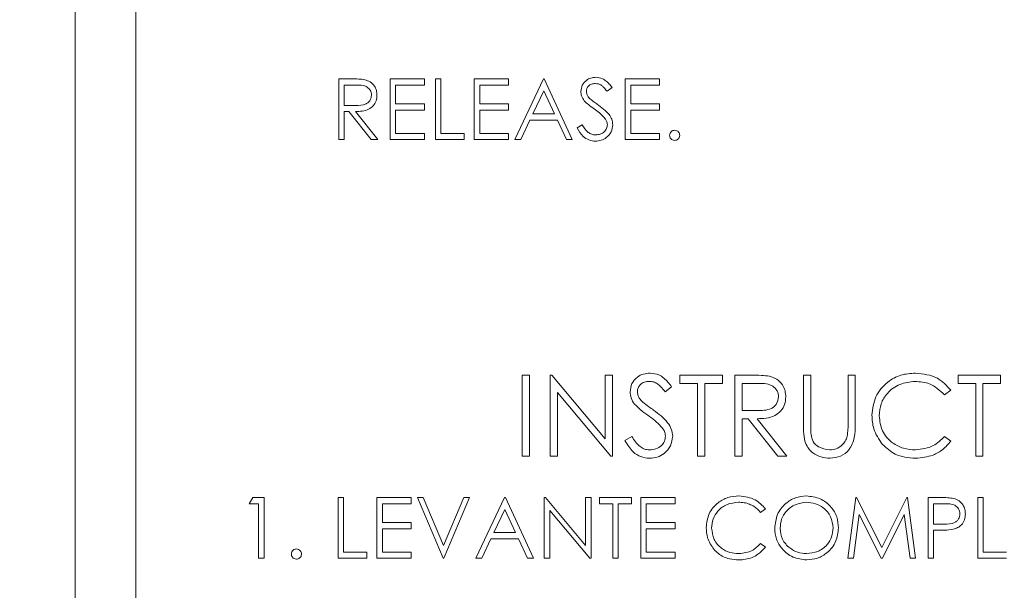
# Model space of a CAD drawing. Units: inches. Extents: x 0.1 to 10.8, y 0.2 to 8.4.
# Drawn here: x 1.9 to 2, y 7 to 7.1 of the extents above; entities that cross this region are included whole.
import ezdxf

# ---------------------------------------------------------------- set-up
doc = ezdxf.new("R2010")
doc.units = ezdxf.units.IN
doc.header["$MEASUREMENT"] = 0
doc.layers.add('FORMAT', color=7, linetype='Continuous')
doc.styles.add('SLDTEXTSTYLE1', font='ARIAL.TTF', dxfattribs={"width": 0.948})
doc.dimstyles.new('SLDDIMSTYLE0', dxfattribs={"dimtxt": 0.080892, "dimasz": 0.080892, "dimexe": 0, "dimexo": 0.0625, "dimgap": 0.020223, "dimtad": 0, "dimtih": 1, "dimtoh": 1, "dimlfac": 11, "dimrnd": 1e-09, "dimzin": 12, "dimdsep": 46, "dimlunit": 5, "dimtxsty": 'SLDTEXTSTYLE1', "dimsah": 1, "dimcen": 0.09, "dimadec": 0, "dimazin": 3, "dimtfac": 1, "dimtofl": 0, "dimtmove": 0, "dimatfit": 3, "dimfxl": 0, "dimfrac": 2, "dimtolj": 1, "dimtzin": 12, "dimarcsym": 0})

# ---------------------------------------------------------------- blocks, each defined once
blk = doc.blocks.new('*D7')
at = {"layer": 'FORMAT', "color": 8}
for p, q in [((1.912707, 7.97513), (1.007559, 7.97513)), ((1.107559, 7.97513), (1.107559, 5.241676)), ((1.107559, 2.383994), (1.107559, 5.117448)), ((1.853389, 2.383994), (1.007559, 2.383994))]:
    blk.add_line(p, q, dxfattribs=at)
for points in [[(1.107559, 7.97513), (1.095114, 7.894238), (1.120004, 7.894238)], [(1.107559, 2.383994), (1.120004, 2.464886), (1.095114, 2.464886)]]:
    blk.add_solid(points, dxfattribs=at)
at = {"layer": 'FORMAT', "color": 8, "insert": (0.896447, 5.22487, -0.070977), "char_height": 0.0833333, "attachment_point": 1, "style": 'SLDTEXTSTYLE1'}
blk.add_mtext('61 1/2"', dxfattribs=at)

msp = doc.modelspace()

# ---------------------------------------------------------------- linework, layer by layer
at = {"color": 7, "linetype": 'Continuous', "lineweight": 15}
for p, q in [((1.939753, 7.122868), (1.939753, 6.850141)), ((1.945434, 6.913777), (1.945434, 7.122868)), ((1.964436, 7.049711), (1.965573, 7.049711)), ((1.964436, 7.044029), (1.964436, 7.049711)), ((1.969244, 7.049711), (1.972449, 7.049711)), ((1.969244, 7.044029), (1.969244, 7.049711)), ((1.972449, 7.049711), (1.972449, 7.049128)), ((1.973469, 7.044029), (1.973469, 7.049711)), ((1.973469, 7.049711), (1.973979, 7.049711)), ((1.973979, 7.049711), (1.973979, 7.044612)), ((1.977111, 7.044029), (1.977111, 7.049711)), ((1.977111, 7.049711), (1.980316, 7.049711)), ((1.980316, 7.049711), (1.980316, 7.049128)), ((1.980899, 7.044029), (1.983594, 7.049711)), ((1.983594, 7.049711), (1.983667, 7.049711)), ((1.983667, 7.049711), (1.986289, 7.044029)), ((1.991243, 7.049711), (1.994448, 7.049711)), ((1.991243, 7.044029), (1.991243, 7.049711)), ((1.994448, 7.049711), (1.994448, 7.049128)), ((1.966011, 7.049128), (1.964946, 7.049128)), ((1.964946, 7.049128), (1.964946, 7.047234)), ((1.972449, 7.049128), (1.969754, 7.049128)), ((1.969754, 7.049128), (1.969754, 7.04738)), ((1.980316, 7.049128), (1.977621, 7.049128)), ((1.977621, 7.049128), (1.977621, 7.04738)), ((1.983625, 7.048604), (1.982596, 7.046433)), ((1.984626, 7.046433), (1.983625, 7.048604)), ((1.990004, 7.048895), (1.989543, 7.048546)), ((1.994448, 7.049128), (1.991753, 7.049128)), ((1.991753, 7.049128), (1.991753, 7.04738)), ((1.964946, 7.047234), (1.965986, 7.047227)), ((1.969754, 7.04738), (1.972449, 7.04738)), ((1.972449, 7.046797), (1.969754, 7.046797)), ((1.969754, 7.046797), (1.969754, 7.044612)), ((1.972449, 7.04738), (1.972449, 7.046797)), ((1.977621, 7.04738), (1.980316, 7.04738)), ((1.980316, 7.046797), (1.977621, 7.046797)), ((1.977621, 7.046797), (1.977621, 7.044612)), ((1.980316, 7.04738), (1.980316, 7.046797)), ((1.991753, 7.04738), (1.994448, 7.04738)), ((1.991753, 7.046797), (1.991753, 7.044612)), ((1.994448, 7.046797), (1.991753, 7.046797)), ((1.994448, 7.04738), (1.994448, 7.046797)), ((1.96536, 7.046652), (1.964946, 7.046652)), ((1.964946, 7.046652), (1.964946, 7.044029)), ((1.967448, 7.044029), (1.96536, 7.046652)), ((1.965991, 7.046652), (1.968078, 7.044029)), ((1.982319, 7.04585), (1.981455, 7.044029)), ((1.984895, 7.04585), (1.982319, 7.04585)), ((1.982596, 7.046433), (1.984626, 7.046433)), ((1.985735, 7.044029), (1.984895, 7.04585)), ((1.986726, 7.045125), (1.987207, 7.045413)), ((1.964946, 7.044029), (1.964436, 7.044029)), ((1.968078, 7.044029), (1.967448, 7.044029)), ((1.972449, 7.044029), (1.969244, 7.044029)), ((1.969754, 7.044612), (1.972449, 7.044612)), ((1.972449, 7.044612), (1.972449, 7.044029)), ((1.976164, 7.044029), (1.973469, 7.044029)), ((1.973979, 7.044612), (1.976164, 7.044612)), ((1.976164, 7.044612), (1.976164, 7.044029)), ((1.980316, 7.044029), (1.977111, 7.044029)), ((1.977621, 7.044612), (1.980316, 7.044612)), ((1.980316, 7.044612), (1.980316, 7.044029)), ((1.981455, 7.044029), (1.980899, 7.044029)), ((1.986289, 7.044029), (1.985735, 7.044029)), ((1.994448, 7.044029), (1.991243, 7.044029)), ((1.991753, 7.044612), (1.994448, 7.044612)), ((1.994448, 7.044612), (1.994448, 7.044029)), ((1.981597, 7.02201), (1.982276, 7.02201)), ((1.981597, 7.014434), (1.981597, 7.02201)), ((1.982276, 7.02201), (1.982276, 7.014434)), ((1.984219, 7.014434), (1.984219, 7.02201)), ((1.984219, 7.02201), (1.984362, 7.02201)), ((1.984362, 7.02201), (1.989367, 7.016048)), ((1.989367, 7.016048), (1.989367, 7.02201)), ((1.989367, 7.02201), (1.990046, 7.02201)), ((1.990046, 7.02201), (1.990046, 7.014434)), ((1.99636, 7.021233), (1.99636, 7.02201)), ((1.99636, 7.02201), (2.000342, 7.02201)), ((2.000342, 7.02201), (2.000342, 7.021233)), ((2.001507, 7.02201), (2.003023, 7.02201)), ((2.001507, 7.014434), (2.001507, 7.02201)), ((2.007917, 7.02201), (2.008597, 7.02201)), ((2.007917, 7.017435), (2.007917, 7.02201)), ((2.008597, 7.02201), (2.008597, 7.017471)), ((2.012094, 7.017471), (2.012094, 7.02201)), ((2.012094, 7.02201), (2.012774, 7.02201)), ((2.012774, 7.02201), (2.012774, 7.017435)), ((2.022389, 7.021233), (2.022389, 7.02201)), ((2.022389, 7.02201), (2.026371, 7.02201)), ((2.026371, 7.02201), (2.026371, 7.021233)), ((1.995583, 7.020922), (1.994968, 7.020456)), ((1.998011, 7.021233), (1.99636, 7.021233)), ((1.998011, 7.014434), (1.998011, 7.021233)), ((2.000342, 7.021233), (1.998691, 7.021233)), ((1.998691, 7.021233), (1.998691, 7.014434)), ((2.003608, 7.021233), (2.002187, 7.021233)), ((2.002187, 7.021233), (2.002187, 7.018708)), ((2.02404, 7.021233), (2.022389, 7.021233)), ((2.02404, 7.014434), (2.02404, 7.021233)), ((2.026371, 7.021233), (2.02472, 7.021233)), ((2.02472, 7.021233), (2.02472, 7.014434)), ((1.989892, 7.014434), (1.984899, 7.020383)), ((1.984899, 7.020383), (1.984899, 7.014434)), ((2.021709, 7.02062), (2.021114, 7.020165)), ((2.002187, 7.018708), (2.003574, 7.018697)), ((2.002739, 7.017931), (2.002187, 7.017931)), ((2.002187, 7.017931), (2.002187, 7.014434)), ((2.005523, 7.014434), (2.002739, 7.017931)), ((2.00358, 7.017931), (2.006363, 7.014434)), ((1.991212, 7.015896), (1.991852, 7.01628)), ((2.021114, 7.01628), (2.021709, 7.015829)), ((1.982276, 7.014434), (1.981597, 7.014434)), ((1.984899, 7.014434), (1.984219, 7.014434)), ((1.990046, 7.014434), (1.989892, 7.014434)), ((1.998691, 7.014434), (1.998011, 7.014434)), ((2.002187, 7.014434), (2.001507, 7.014434)), ((2.006363, 7.014434), (2.005523, 7.014434)), ((2.02472, 7.014434), (2.02404, 7.014434)), ((1.956059, 7.009982), (1.956393, 7.010565)), ((1.956933, 7.009982), (1.956059, 7.009982)), ((1.956393, 7.010565), (1.957443, 7.010565)), ((1.956933, 7.004883), (1.956933, 7.009982)), ((1.957443, 7.010565), (1.957443, 7.004883)), ((1.964363, 7.010565), (1.964873, 7.010565)), ((1.964363, 7.004883), (1.964363, 7.010565)), ((1.964873, 7.010565), (1.964873, 7.005466)), ((1.968005, 7.004883), (1.968005, 7.010565)), ((1.968005, 7.010565), (1.971211, 7.010565)), ((1.971211, 7.009982), (1.968515, 7.009982)), ((1.968515, 7.009982), (1.968515, 7.008234)), ((1.971211, 7.010565), (1.971211, 7.009982)), ((1.974197, 7.004883), (1.971793, 7.010565)), ((1.971793, 7.010565), (1.97234, 7.010565)), ((1.97234, 7.010565), (1.974234, 7.006087)), ((1.974234, 7.006087), (1.976128, 7.010565)), ((1.976674, 7.010565), (1.97427, 7.004883)), ((1.976128, 7.010565), (1.976674, 7.010565)), ((1.977257, 7.004883), (1.979952, 7.010565)), ((1.979952, 7.010565), (1.980025, 7.010565)), ((1.980025, 7.010565), (1.982647, 7.004883)), ((1.983667, 7.004883), (1.983667, 7.010565)), ((1.983667, 7.010565), (1.983774, 7.010565)), ((1.983774, 7.010565), (1.987528, 7.006093)), ((1.987528, 7.006093), (1.987528, 7.010565)), ((1.987528, 7.010565), (1.988038, 7.010565)), ((1.988038, 7.010565), (1.988038, 7.004883)), ((1.988839, 7.009982), (1.988839, 7.010565)), ((1.988839, 7.010565), (1.991825, 7.010565)), ((1.990077, 7.009982), (1.988839, 7.009982)), ((1.990077, 7.004883), (1.990077, 7.009982)), ((1.991825, 7.009982), (1.990587, 7.009982)), ((1.990587, 7.009982), (1.990587, 7.004883)), ((1.991825, 7.010565), (1.991825, 7.009982)), ((1.9927, 7.010565), (1.995905, 7.010565)), ((1.9927, 7.004883), (1.9927, 7.010565)), ((1.995905, 7.009982), (1.993209, 7.009982)), ((1.993209, 7.009982), (1.993209, 7.008234)), ((1.995905, 7.010565), (1.995905, 7.009982)), ((2.012076, 7.004883), (2.012826, 7.010565)), ((2.012826, 7.010565), (2.012899, 7.010565)), ((2.012899, 7.010565), (2.015245, 7.005903)), ((2.015245, 7.005903), (2.017585, 7.010565)), ((2.017585, 7.010565), (2.017659, 7.010565)), ((2.017659, 7.010565), (2.018413, 7.004883)), ((2.019579, 7.010565), (2.020693, 7.010565)), ((2.019579, 7.004883), (2.019579, 7.010565)), ((2.021128, 7.009982), (2.020089, 7.009982)), ((2.020089, 7.009982), (2.020089, 7.008088)), ((2.024241, 7.010565), (2.024751, 7.010565)), ((2.024241, 7.004883), (2.024241, 7.010565)), ((2.024751, 7.010565), (2.024751, 7.005466)), ((1.979983, 7.009457), (1.978954, 7.007287)), ((1.980984, 7.007287), (1.979983, 7.009457)), ((1.984177, 7.009345), (1.984177, 7.004883)), ((1.987921, 7.004883), (1.984177, 7.009345)), ((2.004355, 7.009522), (2.003908, 7.009181)), ((2.013132, 7.008981), (2.012589, 7.004883)), ((2.015191, 7.004883), (2.013132, 7.008981)), ((2.017357, 7.008971), (2.015306, 7.004883)), ((2.017901, 7.004883), (2.017357, 7.008971)), ((1.968515, 7.008234), (1.971211, 7.008234)), ((1.971211, 7.008234), (1.971211, 7.007651)), ((1.993209, 7.008234), (1.995905, 7.008234)), ((1.995905, 7.008234), (1.995905, 7.007651)), ((2.020089, 7.008088), (2.021084, 7.008076)), ((1.971211, 7.007651), (1.968515, 7.007651)), ((1.968515, 7.007651), (1.968515, 7.005466)), ((1.978954, 7.007287), (1.980984, 7.007287)), ((1.995905, 7.007651), (1.993209, 7.007651)), ((1.993209, 7.007651), (1.993209, 7.005466)), ((2.020495, 7.007505), (2.020089, 7.007505)), ((2.020089, 7.007505), (2.020089, 7.004883)), ((1.978677, 7.006704), (1.977813, 7.004883)), ((1.981253, 7.006704), (1.978677, 7.006704)), ((1.982093, 7.004883), (1.981253, 7.006704)), ((2.003908, 7.006267), (2.004355, 7.005929)), ((1.964873, 7.005466), (1.967059, 7.005466)), ((1.967059, 7.005466), (1.967059, 7.004883)), ((1.968515, 7.005466), (1.971211, 7.005466)), ((1.971211, 7.005466), (1.971211, 7.004883)), ((1.993209, 7.005466), (1.995905, 7.005466)), ((1.995905, 7.005466), (1.995905, 7.004883)), ((2.024751, 7.005466), (2.026936, 7.005466)), ((1.957443, 7.004883), (1.956933, 7.004883)), ((1.967059, 7.004883), (1.964363, 7.004883)), ((1.971211, 7.004883), (1.968005, 7.004883)), ((1.97427, 7.004883), (1.974197, 7.004883)), ((1.977813, 7.004883), (1.977257, 7.004883)), ((1.982647, 7.004883), (1.982093, 7.004883)), ((1.984177, 7.004883), (1.983667, 7.004883)), ((1.988038, 7.004883), (1.987921, 7.004883)), ((1.990587, 7.004883), (1.990077, 7.004883)), ((1.995905, 7.004883), (1.9927, 7.004883)), ((2.012589, 7.004883), (2.012076, 7.004883)), ((2.015306, 7.004883), (2.015191, 7.004883)), ((2.018413, 7.004883), (2.017901, 7.004883)), ((2.020089, 7.004883), (2.019579, 7.004883)), ((2.026936, 7.004883), (2.024241, 7.004883))]:
    msp.add_line(p, q, dxfattribs=at)
for points, knots in [([(1.965573, 7.049711), (1.965815, 7.049712), (1.966245, 7.049713), (1.966673, 7.049658), (1.96686, 7.049634)], [0, 0, 0, 0, 0.560239, 1, 1, 1, 1]), ([(1.96686, 7.049634), (1.967039, 7.049575), (1.967395, 7.049456), (1.96777, 7.049074), (1.967977, 7.048633), (1.967996, 7.048339), (1.968005, 7.048192)], [0, 0, 0, 0, 0.27979, 0.559476, 0.779607, 1, 1, 1, 1]), ([(1.987091, 7.048531), (1.987115, 7.048733), (1.987164, 7.049136), (1.987553, 7.049574), (1.988016, 7.049816), (1.988332, 7.049843), (1.988491, 7.049857)], [0, 0, 0, 0, 0.279566, 0.558807, 0.77938, 1, 1, 1, 1]), ([(1.988491, 7.049857), (1.988703, 7.049832), (1.989054, 7.04979), (1.989467, 7.049518), (1.989756, 7.049224), (1.989922, 7.049005), (1.990004, 7.048895)], [0, 0, 0, 0, 0.338738, 0.5588525, 0.7793712, 1, 1, 1, 1]), ([(1.967496, 7.048193), (1.967489, 7.048276), (1.967477, 7.048443), (1.967364, 7.048669), (1.967204, 7.048862), (1.966783, 7.04914), (1.966354, 7.049133), (1.966011, 7.049128)], [0, 0, 0, 0, 0.125313, 0.250598, 0.37595, 0.501286, 1, 1, 1, 1]), ([(1.988434, 7.049274), (1.988318, 7.049265), (1.988088, 7.049247), (1.98781, 7.04907), (1.987628, 7.048827), (1.98761, 7.048646), (1.9876, 7.048555)], [0, 0, 0, 0, 0.280276, 0.559916, 0.779901, 1, 1, 1, 1]), ([(1.9876, 7.048555), (1.987607, 7.048476), (1.98762, 7.048317), (1.987743, 7.048056), (1.987887, 7.04791), (1.987975, 7.047821)], [0, 0, 0, 0, 0.2799017, 0.55977, 1, 1, 1, 1]), ([(1.989543, 7.048546), (1.989445, 7.048668), (1.989283, 7.048869), (1.989017, 7.049112), (1.988738, 7.049251), (1.988535, 7.049266), (1.988434, 7.049274)], [0, 0, 0, 0, 0.340379, 0.560491, 0.780185, 1, 1, 1, 1]), ([(1.965986, 7.047227), (1.966335, 7.047228), (1.966772, 7.047229), (1.967203, 7.047506), (1.967429, 7.047767), (1.967469, 7.048023), (1.967496, 7.048193)], [0, 0, 0, 0, 0.499824, 0.625485, 0.751192, 1, 1, 1, 1]), ([(1.968005, 7.048192), (1.967991, 7.048012), (1.967961, 7.047653), (1.96768, 7.047176), (1.96704, 7.046698), (1.966423, 7.046671), (1.965991, 7.046652)], [0, 0, 0, 0, 0.187122, 0.373983, 0.560908, 1, 1, 1, 1]), ([(1.987408, 7.047666), (1.987308, 7.047813), (1.987129, 7.048077), (1.987102, 7.048392), (1.987091, 7.048531)], [0, 0, 0, 0, 0.559804, 1, 1, 1, 1]), ([(1.988339, 7.046893), (1.988154, 7.047024), (1.987823, 7.047258), (1.987535, 7.047541), (1.987408, 7.047666)], [0, 0, 0, 0, 0.560379, 1, 1, 1, 1]), ([(1.987975, 7.047821), (1.988115, 7.047712), (1.988365, 7.047518), (1.988625, 7.047335), (1.988739, 7.047255)], [0, 0, 0, 0, 0.559898, 1, 1, 1, 1]), ([(1.989364, 7.045987), (1.989188, 7.046174), (1.988876, 7.046509), (1.988503, 7.046776), (1.988339, 7.046893)], [0, 0, 0, 0, 0.559505, 1, 1, 1, 1]), ([(1.988739, 7.047255), (1.988953, 7.047095), (1.989306, 7.046831), (1.989735, 7.046392), (1.990013, 7.04594), (1.990056, 7.045594), (1.990077, 7.045421)], [0, 0, 0, 0, 0.340489, 0.560697, 0.780559, 1, 1, 1, 1]), ([(1.989567, 7.045429), (1.989553, 7.045543), (1.989528, 7.045745), (1.989414, 7.045913), (1.989364, 7.045987)], [0, 0, 0, 0, 0.558953, 1, 1, 1, 1]), ([(1.988454, 7.043884), (1.988244, 7.043905), (1.987824, 7.043947), (1.987176, 7.044375), (1.986897, 7.044841), (1.986726, 7.045125)], [0, 0, 0, 0, 0.279883, 0.559653, 1, 1, 1, 1]), ([(1.987207, 7.045413), (1.987376, 7.045154), (1.987611, 7.044792), (1.988092, 7.044504), (1.988334, 7.044479), (1.988454, 7.044467)], [0, 0, 0, 0, 0.559303, 0.779776, 1, 1, 1, 1]), ([(1.988454, 7.044467), (1.988607, 7.044482), (1.988912, 7.044512), (1.989285, 7.044742), (1.989522, 7.045069), (1.989552, 7.045309), (1.989567, 7.045429)], [0, 0, 0, 0, 0.2802615, 0.5601464, 0.7801227, 1, 1, 1, 1]), ([(1.990077, 7.045421), (1.990045, 7.045189), (1.989982, 7.044724), (1.989528, 7.044229), (1.989003, 7.043928), (1.988637, 7.043898), (1.988454, 7.043884)], [0, 0, 0, 0, 0.279166, 0.559079, 0.77944, 1, 1, 1, 1]), ([(1.995395, 7.04443), (1.995403, 7.0445), (1.99542, 7.044639), (1.995548, 7.044794), (1.995704, 7.044889), (1.995813, 7.044899), (1.995868, 7.044904)], [0, 0, 0, 0, 0.2795262, 0.559322, 0.7795581, 1, 1, 1, 1]), ([(1.995868, 7.044904), (1.995938, 7.044896), (1.996078, 7.04488), (1.996231, 7.044749), (1.996329, 7.044595), (1.996337, 7.044485), (1.996342, 7.04443)], [0, 0, 0, 0, 0.279593, 0.559245, 0.779515, 1, 1, 1, 1]), ([(1.995868, 7.043957), (1.995799, 7.043965), (1.995659, 7.043982), (1.995505, 7.044111), (1.99541, 7.044266), (1.9954, 7.044375), (1.995395, 7.04443)], [0, 0, 0, 0, 0.279599, 0.5591637, 0.7795361, 1, 1, 1, 1]), ([(1.996342, 7.04443), (1.996333, 7.04436), (1.996317, 7.044221), (1.996188, 7.044067), (1.996033, 7.043971), (1.995923, 7.043962), (1.995868, 7.043957)], [0, 0, 0, 0, 0.2794436, 0.5593919, 0.7796649, 1, 1, 1, 1]), ([(1.991698, 7.020436), (1.99173, 7.020705), (1.991796, 7.021243), (1.992313, 7.021827), (1.992932, 7.02215), (1.993353, 7.022186), (1.993564, 7.022204)], [0, 0, 0, 0, 0.2795484, 0.558795, 0.779379, 1, 1, 1, 1]), ([(1.993564, 7.022204), (1.993848, 7.022171), (1.994316, 7.022116), (1.994866, 7.021752), (1.995252, 7.021361), (1.995472, 7.021068), (1.995583, 7.020922)], [0, 0, 0, 0, 0.338737, 0.558829, 0.779359, 1, 1, 1, 1]), ([(2.003023, 7.02201), (2.003345, 7.022011), (2.00392, 7.022013), (2.004489, 7.021939), (2.00474, 7.021907)], [0, 0, 0, 0, 0.560237, 1, 1, 1, 1]), ([(2.00474, 7.021907), (2.004977, 7.021828), (2.005453, 7.021671), (2.005953, 7.02116), (2.006229, 7.020572), (2.006254, 7.02018), (2.006266, 7.019984)], [0, 0, 0, 0, 0.279784, 0.559483, 0.77963, 1, 1, 1, 1]), ([(2.014328, 7.018266), (2.014397, 7.01886), (2.014535, 7.020048), (2.015656, 7.021348), (2.017005, 7.022101), (2.017937, 7.02217), (2.018404, 7.022204)], [0, 0, 0, 0, 0.279514, 0.55908, 0.779375, 1, 1, 1, 1]), ([(2.014328, 7.018266), (2.014397, 7.01886), (2.014535, 7.020048), (2.015656, 7.021348), (2.017005, 7.022101), (2.017937, 7.02217), (2.018404, 7.022204)], [0, 0, 0, 0, 0.279514, 0.55908, 0.779375, 1, 1, 1, 1]), ([(2.018404, 7.022204), (2.019131, 7.022124), (2.020431, 7.02198), (2.021318, 7.021036), (2.021709, 7.02062)], [0, 0, 0, 0, 0.559527, 1, 1, 1, 1]), ([(1.993488, 7.021428), (1.993334, 7.021416), (1.993027, 7.021392), (1.992657, 7.021156), (1.992415, 7.020831), (1.99239, 7.020589), (1.992377, 7.020468)], [0, 0, 0, 0, 0.28028, 0.559948, 0.779919, 1, 1, 1, 1]), ([(1.994968, 7.020456), (1.994837, 7.020619), (1.994621, 7.020888), (1.994266, 7.021211), (1.993895, 7.021396), (1.993624, 7.021417), (1.993488, 7.021428)], [0, 0, 0, 0, 0.340422, 0.560471, 0.78018, 1, 1, 1, 1]), ([(2.005586, 7.019986), (2.005578, 7.020097), (2.005562, 7.020319), (2.005411, 7.020621), (2.005198, 7.020878), (2.004636, 7.021248), (2.004065, 7.02124), (2.003608, 7.021233)], [0, 0, 0, 0, 0.125338, 0.250634, 0.375963, 0.501291, 1, 1, 1, 1]), ([(2.018361, 7.021428), (2.017878, 7.021372), (2.01691, 7.021262), (2.015782, 7.020439), (2.015111, 7.019358), (2.015042, 7.018596), (2.015008, 7.018215)], [0, 0, 0, 0, 0.279854, 0.55952, 0.779685, 1, 1, 1, 1]), ([(2.018361, 7.021428), (2.017878, 7.021372), (2.01691, 7.021262), (2.015782, 7.020439), (2.015111, 7.019358), (2.015042, 7.018596), (2.015008, 7.018215)], [0, 0, 0, 0, 0.279854, 0.55952, 0.779685, 1, 1, 1, 1]), ([(2.021114, 7.020165), (2.020676, 7.020573), (2.01989, 7.021304), (2.01883, 7.02139), (2.018361, 7.021428)], [0, 0, 0, 0, 0.558429, 1, 1, 1, 1]), ([(1.992121, 7.019283), (1.991987, 7.01948), (1.991749, 7.019831), (1.991713, 7.020251), (1.991698, 7.020436)], [0, 0, 0, 0, 0.559864, 1, 1, 1, 1]), ([(1.992377, 7.020468), (1.992386, 7.020363), (1.992404, 7.020151), (1.992568, 7.019803), (1.99276, 7.019608), (1.992877, 7.01949)], [0, 0, 0, 0, 0.279908, 0.55981, 1, 1, 1, 1]), ([(2.003574, 7.018697), (2.004039, 7.018699), (2.004622, 7.018701), (2.005196, 7.01907), (2.005497, 7.019419), (2.005551, 7.019759), (2.005586, 7.019986)], [0, 0, 0, 0, 0.499834, 0.6254984, 0.7512268, 1, 1, 1, 1]), ([(1.993362, 7.018253), (1.993115, 7.018427), (1.992675, 7.018739), (1.99229, 7.019117), (1.992121, 7.019283)], [0, 0, 0, 0, 0.560399, 1, 1, 1, 1]), ([(1.992877, 7.01949), (1.993064, 7.019344), (1.993397, 7.019085), (1.993743, 7.018842), (1.993895, 7.018735)], [0, 0, 0, 0, 0.559909, 1, 1, 1, 1]), ([(2.006266, 7.019984), (2.006246, 7.019745), (2.006207, 7.019266), (2.005832, 7.018629), (2.004978, 7.017993), (2.004157, 7.017956), (2.00358, 7.017931)], [0, 0, 0, 0, 0.187104, 0.373972, 0.560908, 1, 1, 1, 1]), ([(1.994728, 7.017045), (1.994495, 7.017294), (1.994078, 7.017741), (1.993581, 7.018096), (1.993362, 7.018253)], [0, 0, 0, 0, 0.5595, 1, 1, 1, 1]), ([(1.993895, 7.018735), (1.99437, 7.018384), (1.995031, 7.017894), (1.995595, 7.016982), (1.995651, 7.016521), (1.99568, 7.016291)], [0, 0, 0, 0, 0.560128, 0.780307, 1, 1, 1, 1]), ([(2.015288, 7.015565), (2.014975, 7.016024), (2.014414, 7.016845), (2.014354, 7.017831), (2.014328, 7.018266)], [0, 0, 0, 0, 0.559037, 1, 1, 1, 1]), ([(2.015008, 7.018215), (2.015065, 7.017725), (2.015181, 7.016745), (2.01613, 7.015688), (2.017256, 7.015098), (2.018024, 7.015044), (2.018408, 7.015017)], [0, 0, 0, 0, 0.27943, 0.558917, 0.779282, 1, 1, 1, 1]), ([(2.015008, 7.018215), (2.015065, 7.017725), (2.015181, 7.016745), (2.01613, 7.015688), (2.017256, 7.015098), (2.018024, 7.015044), (2.018408, 7.015017)], [0, 0, 0, 0, 0.27943, 0.558917, 0.779282, 1, 1, 1, 1]), ([(2.008053, 7.015838), (2.008004, 7.016134), (2.007917, 7.016663), (2.007917, 7.017199), (2.007917, 7.017435)], [0, 0, 0, 0, 0.559515, 1, 1, 1, 1]), ([(2.008597, 7.017471), (2.008597, 7.017283), (2.008595, 7.016947), (2.008618, 7.016611), (2.008628, 7.016464)], [0, 0, 0, 0, 0.560222, 1, 1, 1, 1]), ([(2.012774, 7.017435), (2.012767, 7.017013), (2.012755, 7.016173), (2.012297, 7.015055), (2.011416, 7.014347), (2.010752, 7.014276), (2.01042, 7.01424)], [0, 0, 0, 0, 0.28166, 0.560112, 0.780076, 1, 1, 1, 1]), ([(2.012774, 7.017435), (2.012767, 7.017013), (2.012755, 7.016173), (2.012297, 7.015055), (2.011416, 7.014347), (2.010752, 7.014276), (2.01042, 7.01424)], [0, 0, 0, 0, 0.28166, 0.560112, 0.780076, 1, 1, 1, 1]), ([(2.012016, 7.016295), (2.012045, 7.016514), (2.012096, 7.016904), (2.012095, 7.017298), (2.012094, 7.017471)], [0, 0, 0, 0, 0.559609, 1, 1, 1, 1]), ([(1.993516, 7.015017), (1.993719, 7.015038), (1.994126, 7.015078), (1.994624, 7.015385), (1.99494, 7.015821), (1.99498, 7.016141), (1.995, 7.016301)], [0, 0, 0, 0, 0.280273, 0.560156, 0.78015, 1, 1, 1, 1]), ([(1.995, 7.016301), (1.994981, 7.016452), (1.994948, 7.016722), (1.994795, 7.016946), (1.994728, 7.017045)], [0, 0, 0, 0, 0.5589486, 1, 1, 1, 1]), ([(2.008628, 7.016464), (2.008676, 7.016232), (2.008772, 7.015769), (2.009421, 7.015174), (2.010018, 7.015077), (2.010382, 7.015017)], [0, 0, 0, 0, 0.281084, 0.560839, 1, 1, 1, 1]), ([(1.993516, 7.01424), (1.993235, 7.014268), (1.992675, 7.014325), (1.991811, 7.014895), (1.991439, 7.015516), (1.991212, 7.015896)], [0, 0, 0, 0, 0.279889, 0.559664, 1, 1, 1, 1]), ([(1.991852, 7.01628), (1.992077, 7.015934), (1.992391, 7.015452), (1.993033, 7.015067), (1.993355, 7.015034), (1.993516, 7.015017)], [0, 0, 0, 0, 0.55932, 0.779785, 1, 1, 1, 1]), ([(1.99568, 7.016291), (1.995637, 7.015981), (1.995553, 7.01536), (1.994947, 7.0147), (1.994247, 7.014299), (1.99376, 7.01426), (1.993516, 7.01424)], [0, 0, 0, 0, 0.279199, 0.559094, 0.779449, 1, 1, 1, 1]), ([(2.01042, 7.01424), (2.010132, 7.01426), (2.009557, 7.014299), (2.008833, 7.014675), (2.008301, 7.015205), (2.008135, 7.015627), (2.008053, 7.015838)], [0, 0, 0, 0, 0.280223, 0.55991, 0.779946, 1, 1, 1, 1]), ([(2.010382, 7.015017), (2.010591, 7.01504), (2.011008, 7.015085), (2.011514, 7.015405), (2.011858, 7.015826), (2.011964, 7.016139), (2.012016, 7.016295)], [0, 0, 0, 0, 0.2797831, 0.5593797, 0.7795735, 1, 1, 1, 1]), ([(2.018413, 7.01424), (2.017743, 7.014297), (2.016546, 7.014398), (2.015673, 7.015208), (2.015288, 7.015565)], [0, 0, 0, 0, 0.5597977, 1, 1, 1, 1]), ([(2.018408, 7.015017), (2.018994, 7.015089), (2.020043, 7.015217), (2.020786, 7.015954), (2.021114, 7.01628)], [0, 0, 0, 0, 0.558771, 1, 1, 1, 1]), ([(2.021709, 7.015829), (2.021476, 7.015562), (2.021008, 7.015027), (2.019885, 7.014383), (2.018971, 7.014294), (2.018413, 7.01424)], [0, 0, 0, 0, 0.280401, 0.560795, 1, 1, 1, 1]), ([(1.998818, 7.007757), (1.99887, 7.008202), (1.998974, 7.009093), (1.999815, 7.010069), (2.000826, 7.010633), (2.001526, 7.010685), (2.001876, 7.010711)], [0, 0, 0, 0, 0.279516, 0.559078, 0.779372, 1, 1, 1, 1]), ([(1.998818, 7.007757), (1.99887, 7.008202), (1.998974, 7.009093), (1.999815, 7.010069), (2.000826, 7.010633), (2.001526, 7.010685), (2.001876, 7.010711)], [0, 0, 0, 0, 0.279516, 0.559078, 0.779372, 1, 1, 1, 1]), ([(2.001844, 7.010128), (2.001481, 7.010086), (2.000755, 7.010003), (1.999909, 7.009387), (1.999406, 7.008576), (1.999354, 7.008004), (1.999328, 7.007718)], [0, 0, 0, 0, 0.2798566, 0.5595239, 0.7796839, 1, 1, 1, 1]), ([(2.003908, 7.009181), (2.003723, 7.009374), (2.003417, 7.009693), (2.002862, 7.009962), (2.002362, 7.010105), (2.002016, 7.01012), (2.001844, 7.010128)], [0, 0, 0, 0, 0.339311, 0.559455, 0.779719, 1, 1, 1, 1]), ([(2.001876, 7.010711), (2.002421, 7.01065), (2.003396, 7.010542), (2.004061, 7.009834), (2.004355, 7.009522)], [0, 0, 0, 0, 0.559528, 1, 1, 1, 1]), ([(2.005229, 7.007699), (2.005281, 7.008137), (2.005386, 7.009014), (2.006164, 7.010013), (2.007145, 7.010607), (2.007834, 7.010676), (2.008179, 7.010711)], [0, 0, 0, 0, 0.279737, 0.559337, 0.779684, 1, 1, 1, 1]), ([(2.005229, 7.007699), (2.005281, 7.008137), (2.005386, 7.009014), (2.006164, 7.010013), (2.007145, 7.010607), (2.007834, 7.010676), (2.008179, 7.010711)], [0, 0, 0, 0, 0.279737, 0.559337, 0.779684, 1, 1, 1, 1]), ([(2.008204, 7.010128), (2.007845, 7.010081), (2.007128, 7.009988), (2.006307, 7.009355), (2.005816, 7.00855), (2.005764, 7.007984), (2.005739, 7.007701)], [0, 0, 0, 0, 0.279632, 0.559355, 0.779632, 1, 1, 1, 1]), ([(2.008179, 7.010711), (2.008624, 7.010664), (2.009514, 7.01057), (2.01051, 7.009764), (2.011114, 7.008774), (2.011173, 7.008076), (2.011202, 7.007726)], [0, 0, 0, 0, 0.279773, 0.559371, 0.779577, 1, 1, 1, 1]), ([(2.008179, 7.010711), (2.008624, 7.010664), (2.009514, 7.01057), (2.01051, 7.009764), (2.011114, 7.008774), (2.011173, 7.008076), (2.011202, 7.007726)], [0, 0, 0, 0, 0.279773, 0.559371, 0.779577, 1, 1, 1, 1]), ([(2.010692, 7.007727), (2.010648, 7.008088), (2.010561, 7.008809), (2.00987, 7.009592), (2.009051, 7.010044), (2.008486, 7.0101), (2.008204, 7.010128)], [0, 0, 0, 0, 0.279478, 0.558875, 0.779519, 1, 1, 1, 1]), ([(2.020693, 7.010565), (2.020936, 7.010566), (2.02137, 7.010567), (2.021799, 7.010506), (2.021987, 7.010479)], [0, 0, 0, 0, 0.560314, 1, 1, 1, 1]), ([(2.022566, 7.009039), (2.02254, 7.009202), (2.022501, 7.009447), (2.022292, 7.009703), (2.02189, 7.009991), (2.021467, 7.009986), (2.021128, 7.009982)], [0, 0, 0, 0, 0.248937, 0.374736, 0.500379, 1, 1, 1, 1]), ([(2.021987, 7.010479), (2.02216, 7.010417), (2.022505, 7.010293), (2.022862, 7.009908), (2.02305, 7.009472), (2.023067, 7.009184), (2.023075, 7.009041)], [0, 0, 0, 0, 0.279712, 0.55939, 0.77953, 1, 1, 1, 1]), ([(2.021084, 7.008076), (2.02143, 7.008074), (2.021863, 7.008073), (2.022282, 7.008357), (2.022501, 7.008618), (2.02254, 7.008871), (2.022566, 7.009039)], [0, 0, 0, 0, 0.499724, 0.625338, 0.751079, 1, 1, 1, 1]), ([(2.023075, 7.009041), (2.023062, 7.008853), (2.023035, 7.008479), (2.02275, 7.008023), (2.022363, 7.007729), (2.022082, 7.007642), (2.021942, 7.007599)], [0, 0, 0, 0, 0.280112, 0.559328, 0.779441, 1, 1, 1, 1]), ([(1.999539, 7.005731), (1.999304, 7.006075), (1.998883, 7.006691), (1.998838, 7.007431), (1.998818, 7.007757)], [0, 0, 0, 0, 0.559019, 1, 1, 1, 1]), ([(1.999328, 7.007718), (1.999372, 7.007351), (1.999458, 7.006616), (2.00017, 7.005823), (2.001014, 7.005381), (2.001591, 7.00534), (2.001879, 7.00532)], [0, 0, 0, 0, 0.279426, 0.558926, 0.779286, 1, 1, 1, 1]), ([(2.008224, 7.004737), (2.007784, 7.004786), (2.006904, 7.004883), (2.005924, 7.005687), (2.00532, 7.006662), (2.005259, 7.007353), (2.005229, 7.007699)], [0, 0, 0, 0, 0.279666, 0.559368, 0.779655, 1, 1, 1, 1]), ([(2.008224, 7.004737), (2.007784, 7.004786), (2.006904, 7.004883), (2.005924, 7.005687), (2.00532, 7.006662), (2.005259, 7.007353), (2.005229, 7.007699)], [0, 0, 0, 0, 0.279666, 0.559368, 0.779655, 1, 1, 1, 1]), ([(2.005739, 7.007701), (2.005782, 7.007343), (2.005869, 7.006627), (2.006556, 7.005855), (2.007361, 7.005389), (2.007923, 7.005343), (2.008204, 7.00532)], [0, 0, 0, 0, 0.279423, 0.559077, 0.779481, 1, 1, 1, 1]), ([(2.008204, 7.00532), (2.008565, 7.005361), (2.009286, 7.005443), (2.010122, 7.006066), (2.010614, 7.006876), (2.010666, 7.007443), (2.010692, 7.007727)], [0, 0, 0, 0, 0.279831, 0.559393, 0.779668, 1, 1, 1, 1]), ([(2.011202, 7.007726), (2.011152, 7.007285), (2.011052, 7.006403), (2.010243, 7.005426), (2.009263, 7.004826), (2.008571, 7.004767), (2.008224, 7.004737)], [0, 0, 0, 0, 0.279646, 0.55934, 0.779602, 1, 1, 1, 1]), ([(2.011202, 7.007726), (2.011152, 7.007285), (2.011052, 7.006403), (2.010243, 7.005426), (2.009263, 7.004826), (2.008571, 7.004767), (2.008224, 7.004737)], [0, 0, 0, 0, 0.279646, 0.55934, 0.779602, 1, 1, 1, 1]), ([(2.021942, 7.007599), (2.021673, 7.007565), (2.021192, 7.007504), (2.020708, 7.007505), (2.020495, 7.007505)], [0, 0, 0, 0, 0.559695, 1, 1, 1, 1]), ([(2.001879, 7.00532), (2.002318, 7.005374), (2.003105, 7.00547), (2.003662, 7.006023), (2.003908, 7.006267)], [0, 0, 0, 0, 0.558762, 1, 1, 1, 1]), ([(1.959993, 7.005284), (1.960001, 7.005353), (1.960018, 7.005493), (1.960146, 7.005648), (1.960302, 7.005743), (1.960411, 7.005752), (1.960466, 7.005757)], [0, 0, 0, 0, 0.279659, 0.559331, 0.779565, 1, 1, 1, 1]), ([(1.960466, 7.00481), (1.960397, 7.004819), (1.960257, 7.004836), (1.960103, 7.004964), (1.960008, 7.005119), (1.959998, 7.005229), (1.959993, 7.005284)], [0, 0, 0, 0, 0.279607, 0.559176, 0.779675, 1, 1, 1, 1]), ([(1.960466, 7.005757), (1.960536, 7.005749), (1.960676, 7.005733), (1.960829, 7.005603), (1.960927, 7.005449), (1.960935, 7.005339), (1.96094, 7.005284)], [0, 0, 0, 0, 0.2795758, 0.5591248, 0.7793846, 1, 1, 1, 1]), ([(1.96094, 7.005284), (1.960931, 7.005214), (1.960915, 7.005074), (1.960785, 7.00492), (1.960631, 7.004825), (1.960521, 7.004815), (1.960466, 7.00481)], [0, 0, 0, 0, 0.279456, 0.559305, 0.779658, 1, 1, 1, 1]), ([(2.001882, 7.004737), (2.001583, 7.004754), (2.001091, 7.004781), (2.000443, 7.005015), (1.999941, 7.005313), (1.999673, 7.005592), (1.999539, 7.005731)], [0, 0, 0, 0, 0.339836, 0.559925, 0.779966, 1, 1, 1, 1]), ([(2.004355, 7.005929), (2.004138, 7.005687), (2.003781, 7.005287), (2.003115, 7.004945), (2.00251, 7.004765), (2.002092, 7.004747), (2.001882, 7.004737)], [0, 0, 0, 0, 0.33935, 0.559516, 0.779722, 1, 1, 1, 1])]:
    msp.add_open_spline(points, degree=3, knots=knots, dxfattribs=at)

# ---------------------------------------------------------------- dimensions: what is measured, and where the dimension line sits
at = {"layer": 'FORMAT', "color": 8}
dim = msp.add_linear_dim(base=(1.107559, 7.97513), p1=(1.953389, 2.383994), p2=(2.012707, 7.97513), angle=90, dimstyle='SLDDIMSTYLE0', dxfattribs=at)
dim.commit()
dim.dimension.update_dxf_attribs({"geometry": '*D7', "text_midpoint": (1.107559, 5.179562), "dimtype": 160})

doc.saveas('drawing.dxf')
